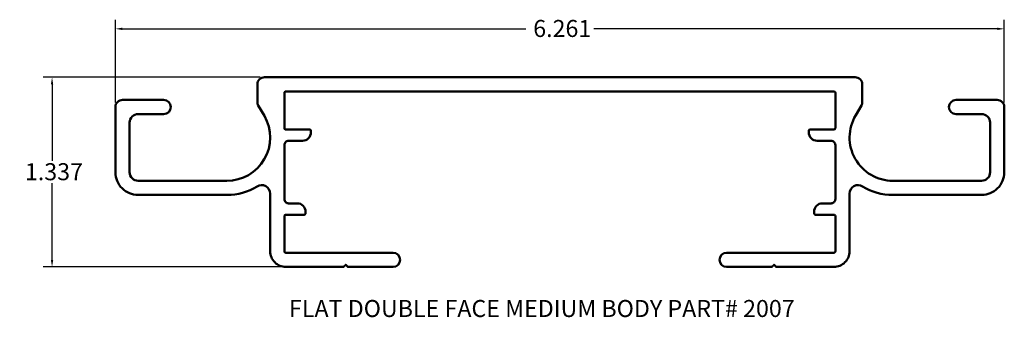
# Model space of a CAD drawing. Units: inches. Extents: x 1.7 to 8.63, y 3.65 to 5.75.
import ezdxf

# ---------------------------------------------------------------- set-up
doc = ezdxf.new("R2010")
doc.units = ezdxf.units.IN
doc.header["$LTSCALE"] = 0.5
doc.header["$MEASUREMENT"] = 0
for name, color, linetype, lineweight in [('Dimension (ANSI)', 7, 'Continuous', 25), ('Symbol (ANSI)', 7, 'Continuous', 25), ('Visible (ANSI)', 7, 'Continuous', 50)]:
    doc.layers.add(name, color=color, linetype=linetype, lineweight=lineweight)
doc.styles.add('SignComp Note Text (ANSI)', font='tahoma.ttf')
doc.dimstyles.new('SignComp', dxfattribs={"dimscale": 0.5, "dimtxt": 0.18, "dimasz": 0.098425, "dimexe": 0.125, "dimexo": 0.0625, "dimgap": 0.031496, "dimtad": 0, "dimtih": 1, "dimtoh": 1, "dimdec": 3, "dimrnd": 1e-08, "dimzin": 4, "dimdsep": 46, "dimtxsty": 'SignComp Note Text (ANSI)', "dimcen": 0.09, "dimdle": 0.393701, "dimclrd": 256, "dimclre": 256, "dimclrt": 256, "dimadec": 1, "dimazin": 1, "dimtfac": 0.666667, "dimtdec": 3, "dimtofl": 0, "dimtmove": 0, "dimatfit": 3, "dimfxl": 1, "dimtolj": 1, "dimtzin": 4, "dimlwd": -1, "dimlwe": -1, "dimarcsym": 0})

# ---------------------------------------------------------------- blocks, each defined once
blk = doc.blocks.new('*D4')
at = {"layer": 'Defpoints', "color": 0, "transparency": 16777216}
for p in [(8.6305, 5.6875), (2.3695, 5.1363), (8.6305, 5.1363)]:
    blk.add_point(p, dxfattribs=at)
at = {"layer": 'Dimension (ANSI)', "transparency": 16777216}
for p, q in [((2.3695, 5.1675), (2.3695, 5.75)), ((2.4187, 5.6875), (5.26, 5.6875)), ((8.5813, 5.6875), (5.74, 5.6875)), ((8.6305, 5.1675), (8.6305, 5.75))]:
    blk.add_line(p, q, dxfattribs=at)
for points in [[(2.4187, 5.6957), (2.4187, 5.6793), (2.3695, 5.6875)], [(8.5813, 5.6957), (8.5813, 5.6793), (8.6305, 5.6875)]]:
    blk.add_solid(points, dxfattribs=at)
at = {"layer": 'Dimension (ANSI)', "transparency": 16777216, "insert": (5.2757, 5.75), "char_height": 0.12, "attachment_point": 1, "style": 'SignComp Note Text (ANSI)'}
blk.add_mtext('\\A1; \\fTahoma|b0|i0;\\H0.1200;6.261', dxfattribs=at)
blk = doc.blocks.new('*D5')
at = {"layer": 'Defpoints', "color": 0, "transparency": 16777216}
for p in [(3.4195, 5.3463), (1.9234, 4.0093), (3.5695, 4.0093)]:
    blk.add_point(p, dxfattribs=at)
at = {"layer": 'Dimension (ANSI)', "transparency": 16777216}
for p, q in [((3.3883, 5.3463), (1.8609, 5.3463)), ((1.9234, 5.2971), (1.9234, 4.756)), ((1.9234, 4.0585), (1.9234, 4.5995)), ((3.5383, 4.0093), (1.8609, 4.0093))]:
    blk.add_line(p, q, dxfattribs=at)
for points in [[(1.9152, 5.2971), (1.9316, 5.2971), (1.9234, 5.3463)], [(1.9152, 4.0585), (1.9316, 4.0585), (1.9234, 4.0093)]]:
    blk.add_solid(points, dxfattribs=at)
at = {"layer": 'Dimension (ANSI)', "transparency": 16777216, "insert": (1.6954, 4.7403), "char_height": 0.12, "attachment_point": 1, "style": 'SignComp Note Text (ANSI)'}
blk.add_mtext('\\A1; \\fTahoma|b0|i0;\\H0.1200;1.337', dxfattribs=at)

msp = doc.modelspace()

# ---------------------------------------------------------------- linework, layer by layer
at = {"layer": 'Visible (ANSI)'}
msp.add_lwpolyline([(8.5805, 5.1863, -0.414214), (8.6305, 5.1363), (8.6305, 4.6763, -0.414214), (8.4705, 4.5163), (7.8455, 4.5163, -0.139629), (7.6321, 4.5771, 0.587841), (7.5405, 4.5261), (7.5405, 4.1193, -0.414214), (7.4305, 4.0093), (7.0235, 4.0093), (7.0085, 4.0243), (6.9935, 4.0093), (6.675, 4.0093, -1), (6.675, 4.1093), (7.4305, 4.1093, 0.414214), (7.4405, 4.1193), (7.4405, 4.3673, 0.414214), (7.4305, 4.3773), (7.3005, 4.3773, -0.414214), (7.2905, 4.3873), (7.2905, 4.3973, -0.414214), (7.3505, 4.4573), (7.4105, 4.4573, 0.414214), (7.4405, 4.4873), (7.4405, 4.8683, 0.414214), (7.4105, 4.8983), (7.313, 4.8983, -0.414214), (7.253, 4.9583), (7.253, 4.9683, -0.414214), (7.263, 4.9783), (7.4305, 4.9783, 0.414214), (7.4405, 4.9883), (7.4405, 5.2363, 0.414214), (7.4305, 5.2463), (3.5695, 5.2463, 0.414214), (3.5595, 5.2363), (3.5595, 4.9883, 0.414214), (3.5695, 4.9783), (3.737, 4.9783, -0.414214), (3.747, 4.9683), (3.747, 4.9583, -0.414214), (3.687, 4.8983), (3.5895, 4.8983, 0.414214), (3.5595, 4.8683), (3.5595, 4.4873, 0.414214), (3.5895, 4.4573), (3.6495, 4.4573, -0.414214), (3.7095, 4.3973), (3.7095, 4.3873, -0.414214), (3.6995, 4.3773), (3.5695, 4.3773, 0.414214), (3.5595, 4.3673), (3.5595, 4.1193, 0.414214), (3.5695, 4.1093), (4.325, 4.1093, -1), (4.325, 4.0093), (4.0065, 4.0093), (3.9915, 4.0243), (3.9765, 4.0093), (3.5695, 4.0093, -0.414214), (3.4595, 4.1193), (3.4595, 4.5261, 0.587841), (3.3679, 4.5771, -0.139629), (3.1545, 4.5163), (2.5295, 4.5163, -0.414214), (2.3695, 4.6763), (2.3695, 5.1363, -0.414214), (2.4195, 5.1863), (2.7095, 5.1863, -1), (2.7095, 5.0863), (2.5295, 5.0863, 0.414214), (2.4695, 5.0263), (2.4695, 4.6763, 0.414214), (2.5295, 4.6163), (3.1545, 4.6163, 0.576692), (3.4189, 5.0733), (3.3761, 5.1477, -0.13115), (3.3695, 5.1726), (3.3695, 5.2963, -0.414214), (3.4195, 5.3463), (7.5805, 5.3463, -0.414214), (7.6305, 5.2963), (7.6305, 5.1726, -0.130993), (7.6239, 5.1477), (7.5841, 5.0784, 0.583186), (7.8455, 4.6163), (8.4705, 4.6163, 0.414214), (8.5305, 4.6763), (8.5305, 5.0263, 0.414214), (8.4705, 5.0863), (8.2905, 5.0863, -1), (8.2905, 5.1863)], format="xyb", close=True, dxfattribs=at)

# ---------------------------------------------------------------- texts
at = {"layer": 'Symbol (ANSI)', "insert": (3.5923, 3.776), "char_height": 0.24, "width": 3.577148, "attachment_point": 1, "style": 'SignComp Note Text (ANSI)'}
msp.add_mtext('{\\fTahoma|b0|i0;\\H0.1200;FLAT DOUBLE FACE MEDIUM BODY PART# 2007}', dxfattribs=at)

# ---------------------------------------------------------------- dimensions: what is measured, and where the dimension line sits
at = {"layer": 'Dimension (ANSI)'}
dim = msp.add_linear_dim(base=(8.6305, 5.6875), p1=(2.3695, 5.1363), p2=(8.6305, 5.1363), text=' \\fTahoma|b0|i0;\\H0.1200;6.261', dimstyle='SignComp', override={"dimtxt": 0.24, "dimtih": 0, "dimtoh": 0, "dimdec": 3, "dimtp": 0, "dimtm": 0, "dimtdec": 3, "dimatfit": 1}, dxfattribs=at)
dim.commit()
dim.dimension.update_dxf_attribs({"geometry": '*D4', "text_midpoint": (5.5, 5.6875), "dimtype": 160})
dim = msp.add_linear_dim(base=(1.9234, 4.0093), p1=(3.4195, 5.3463), p2=(3.5695, 4.0093), angle=270, text=' \\fTahoma|b0|i0;\\H0.1200;1.337', dimstyle='SignComp', override={"dimtxt": 0.24, "dimdec": 3, "dimtp": 0, "dimtm": 0, "dimtdec": 3, "dimatfit": 1}, dxfattribs=at)
dim.commit()
dim.dimension.update_dxf_attribs({"geometry": '*D5', "text_midpoint": (1.9234, 4.6778), "dimtype": 160})

doc.saveas('drawing.dxf')
